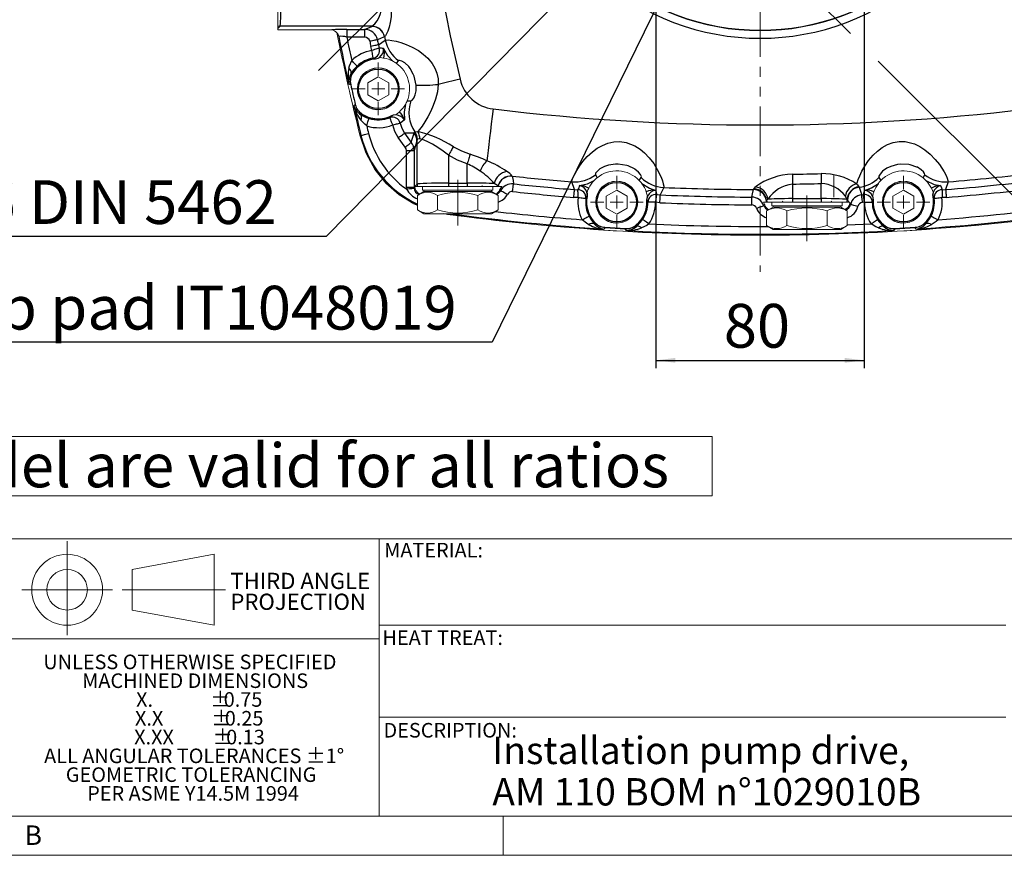
# Model space of a CAD drawing. Units: millimetres. Extents: x 0 to 1791, y 0 to 1260.
# Drawn here: x 1146 to 1524, y 0 to 321 of the extents above; entities that cross this region are included whole.
import ezdxf

# ---------------------------------------------------------------- set-up
doc = ezdxf.new("R2010")
doc.units = ezdxf.units.MM
doc.header["$LTSCALE"] = 3
for name, pattern in [('SLD-Centro', [19.05, 15.24, -1.27, 1.27, -1.27]), ('SLD-Combinazione-di-due-tratteggi', [12.7, 6.35, -1.27, 1.27, -1.27, 1.27, -1.27]), ('SLD-Solido', [0])]:
    doc.linetypes.add(name, pattern=pattern)
doc.layers.add('BORDI-TANGENTI', color=3, linetype='SLD-Solido')
doc.layers.add('QUOTE', color=5, linetype='SLD-Solido')
doc.styles.add('SLDTEXTSTYLE0', font='TXT', dxfattribs={"width": 0.75})
doc.styles.add('SLDTEXTSTYLE10', font='TXT', dxfattribs={"width": 0.519217})
doc.styles.add('SLDTEXTSTYLE11', font='TXT', dxfattribs={"width": 0.529363})
doc.styles.add('SLDTEXTSTYLE12', font='TXT', dxfattribs={"width": 0.543036})
doc.styles.add('SLDTEXTSTYLE13', font='TXT', dxfattribs={"width": 0.576677})
doc.styles.add('SLDTEXTSTYLE2', font='TXT', dxfattribs={"width": 0.605})
doc.styles.add('SLDTEXTSTYLE8', font='TXT', dxfattribs={"width": 0.527298})
doc.styles.add('SLDTEXTSTYLE9', font='TXT', dxfattribs={"width": 0.473387})
doc.dimstyles.new('SLDDIMSTYLE0', dxfattribs={"dimtxt": 16.8, "dimasz": 7.5, "dimexe": 0, "dimexo": 0.0625, "dimgap": 4.2, "dimtad": 1, "dimtoh": 1, "dimrnd": 1e-09, "dimzin": 12, "dimdsep": 46, "dimtxsty": 'SLDTEXTSTYLE0', "dimsah": 1, "dimcen": 0.09, "dimadec": 0, "dimazin": 0, "dimtfac": 1, "dimtofl": 0, "dimtmove": 0, "dimatfit": 3, "dimfxl": 0, "dimfrac": 2, "dimtolj": 1, "dimtzin": 12, "dimarcsym": 0})
doc.dimstyles.new('SLDDIMSTYLE4', dxfattribs={"dimtxt": 16.8, "dimasz": 7.5, "dimexe": 0, "dimexo": 0.0625, "dimgap": 4.2, "dimtad": 0, "dimtih": 1, "dimtoh": 1, "dimrnd": 1e-09, "dimzin": 12, "dimdsep": 46, "dimtxsty": 'SLDTEXTSTYLE0', "dimsah": 1, "dimcen": 0, "dimadec": 0, "dimazin": 0, "dimtfac": 1, "dimtofl": 0, "dimtmove": 0, "dimatfit": 3, "dimfxl": 0, "dimfrac": 2, "dimtolj": 1, "dimtzin": 12, "dimarcsym": 0})

# ---------------------------------------------------------------- blocks, each defined once
blk = doc.blocks.new('SW_NOTE_0')
at = {"color": 0, "linetype": 'SLD-Solido', "lineweight": 0}
for p, q in [((-0.01, 24.39), (493.82, 24.39)), ((493.82, 24.39), (493.82, 1.59)), ((493.82, 1.59), (-0.01, 1.59))]:
    blk.add_line(p, q, dxfattribs=at)
at = {"color": 0, "linetype": 'SLD-Solido', "lineweight": 0, "insert": (0, 21.66), "char_height": 16.8, "attachment_point": 1, "style": 'SLDTEXTSTYLE0'}
blk.add_mtext(' Drawing and 3D model are valid for all ratios ', dxfattribs=at)
blk = doc.blocks.new('SW_NOTE_1')
at = {"color": 0, "linetype": 'SLD-Solido', "lineweight": 0, "char_height": 10.5, "attachment_point": 1, "style": 'SLDTEXTSTYLE2'}
for s, insert in [('Installation pump drive, ', (0, 13.54)), ('AM 110 BOM n°1029010B', (0, -2.36))]:
    blk.add_mtext(s, dxfattribs=dict(at, insert=insert))
blk = doc.blocks.new('*D58')
at = {"layer": 'QUOTE'}
for p, q in [((1417.37, 394.09), (1263.25, 237.49)), ((1263.25, 237.49), (1039.01, 237.49))]:
    blk.add_line(p, q, dxfattribs=at)
blk.add_solid([(1417.37, 394.09), (1411.45, 389.4), (1412.78, 388.09)], dxfattribs=at)
at = {"layer": 'QUOTE', "insert": (1043.77, 259.15), "char_height": 16.8, "attachment_point": 1, "style": 'SLDTEXTSTYLE0'}
blk.add_mtext('A8x32x36 DIN 5462', dxfattribs=at)
blk = doc.blocks.new('*D59')
at = {"layer": 'QUOTE'}
for p, q in [((1392.42, 330.39), (1327.06, 196.95)), ((1327.06, 196.95), (1083.99, 196.95))]:
    blk.add_line(p, q, dxfattribs=at)
blk.add_solid([(1392.42, 330.39), (1388.29, 324.07), (1389.96, 323.25)], dxfattribs=at)
at = {"layer": 'QUOTE', "insert": (1088.75, 218.61), "char_height": 16.8, "attachment_point": 1, "style": 'SLDTEXTSTYLE0'}
blk.add_mtext('pump pad IT1048019', dxfattribs=at)
blk = doc.blocks.new('*D61')
at = {"layer": 'QUOTE'}
for p, q in [((1389.81, 355.23), (1389.81, 187)), ((1469.81, 355.23), (1469.81, 187)), ((1389.81, 190), (1469.81, 190))]:
    blk.add_line(p, q, dxfattribs=at)
for points in [[(1389.81, 190), (1397.31, 189.07), (1397.31, 190.93)], [(1469.81, 190), (1462.31, 190.93), (1462.31, 189.07)]]:
    blk.add_solid(points, dxfattribs=at)
at = {"layer": 'QUOTE', "insert": (1415.9, 211.66), "char_height": 16.8, "attachment_point": 1, "style": 'SLDTEXTSTYLE0'}
blk.add_mtext('80', dxfattribs=at)
blk = doc.blocks.new('*D63')
at = {"layer": 'QUOTE'}
for p, q in [((1460.22, 432.89), (1515.08, 378.03)), ((1403.65, 376.32), (1464.51, 315.46)), ((1525.68, 367.42), (1527.08, 366.03)), ((1537.68, 355.42), (1631.16, 261.94)), ((1475.11, 304.85), (1574.59, 205.37)), ((1572.47, 207.5), (1629.04, 264.06))]:
    blk.add_line(p, q, dxfattribs=at)
for points in [[(1629.04, 264.06), (1623.08, 259.42), (1624.4, 258.1)], [(1572.47, 207.5), (1578.43, 212.14), (1577.12, 213.46)]]:
    blk.add_solid(points, dxfattribs=at)
at = {"layer": 'QUOTE', "char_height": 16.8, "attachment_point": 1, "rotation": 45, "style": 'SLDTEXTSTYLE0'}
for s, insert in [('80', (1583.43, 249.08)), ('%%c', (1565.52, 231.17))]:
    blk.add_mtext(s, dxfattribs=dict(at, insert=insert))
blk = doc.blocks.new('SW_CENTERMARKSYMBOL_23')
at = {"color": 0, "linetype": 'SLD-Combinazione-di-due-tratteggi', "lineweight": 0}
blk.add_line((69.29, -33.7), (69.29, -211.39), dxfattribs=at)
blk = doc.blocks.new('SW_CENTERMARKSYMBOL_25')
at = {"color": 0, "linetype": 'SLD-Combinazione-di-due-tratteggi', "lineweight": 0}
for p, q in [((0, 5), (0, 10.1)), ((-5, 0), (-10.1, 0)), ((0, 0), (-2.5, 0)), ((0, 0), (0, 2.5)), ((0, 0), (0, -2.5)), ((0, 0), (2.5, 0)), ((5, 0), (10.1, 0)), ((0, -5), (0, -10.1))]:
    blk.add_line(p, q, dxfattribs=at)
blk = doc.blocks.new('SW_CENTERMARKSYMBOL_39')
at = {"color": 0, "linetype": 'SLD-Combinazione-di-due-tratteggi', "lineweight": 0}
for p, q in [((0, 5), (0, 10.1)), ((-5, 0), (-10.1, 0)), ((0, 0), (-2.5, 0)), ((0, 0), (0, 2.5)), ((0, 0), (0, -2.5)), ((0, 0), (2.5, 0)), ((5, 0), (10.1, 0)), ((0, -5), (0, -10.1))]:
    blk.add_line(p, q, dxfattribs=at)
blk = doc.blocks.new('SW_CENTERMARKSYMBOL_40')
at = {"color": 0, "linetype": 'SLD-Combinazione-di-due-tratteggi', "lineweight": 0}
for p, q in [((0, 5), (0, 10.1)), ((-5, 0), (-10.1, 0)), ((0, 0), (-2.5, 0)), ((0, 0), (0, 2.5)), ((0, 0), (0, -2.5)), ((0, 0), (2.5, 0)), ((5, 0), (10.1, 0)), ((0, -5), (0, -10.1))]:
    blk.add_line(p, q, dxfattribs=at)

msp = doc.modelspace()

# ---------------------------------------------------------------- linework, layer by layer
at = {"color": 1, "linetype": 'SLD-Centro', "lineweight": 0}
for p, q in [((1260.322, 301.221), (1288.907, 329.806)), ((1313.811, 241.721), (1313.811, 259.334)), ((1447.811, 235.721), (1447.811, 253.334))]:
    msp.add_line(p, q, dxfattribs=at)
at = {"color": 7, "linetype": 'SLD-Solido', "lineweight": 15}
for p, q in [((1244.811, 328.216), (1244.811, 318.35)), ((1244.811, 318.35), (1244.811, 317.396)), ((1244.811, 317.396), (1244.811, 316.892)), ((1244.811, 316.892), (1262.372, 316.892)), ((1283.781, 306.218), (1283.717, 306.221)), ((1279.311, 296.536), (1283.311, 298.845)), ((1287.311, 296.536), (1283.311, 298.845)), ((1279.311, 296.536), (1279.311, 291.917)), ((1287.311, 296.536), (1287.311, 291.917)), ((1279.311, 291.917), (1283.311, 289.608)), ((1287.311, 291.917), (1283.311, 289.608)), ((1285.808, 286.573), (1285.789, 286.62)), ((1286.944, 287.099), (1286.963, 287.052)), ((1290.018, 284.276), (1290.123, 284.348)), ((1458.161, 252.577), (1458.161, 261.277)), ((1323.295, 256.777), (1323.127, 257.069)), ((1297.375, 256.777), (1298.34, 256.777)), ((1300.838, 254.777), (1298.338, 253.334)), ((1298.338, 247.721), (1298.338, 253.334)), ((1298.34, 256.777), (1310.199, 256.777)), ((1300.311, 256.777), (1300.311, 255.277)), ((1300.311, 255.277), (1327.311, 255.277)), ((1300.838, 255.277), (1300.838, 254.777)), ((1300.838, 254.777), (1326.784, 254.777)), ((1306.075, 247.721), (1306.075, 253.334)), ((1310.199, 256.777), (1317.424, 256.777)), ((1317.424, 256.777), (1329.282, 256.777)), ((1321.548, 247.721), (1321.548, 253.334)), ((1326.784, 254.777), (1326.784, 255.277)), ((1329.284, 253.334), (1326.784, 254.777)), ((1327.311, 255.277), (1327.311, 256.777)), ((1329.282, 256.777), (1329.394, 256.777)), ((1329.284, 247.721), (1329.284, 253.334)), ((1330.658, 256.777), (1329.394, 256.777)), ((1330.006, 255.55), (1330.658, 256.777)), ((1363.439, 254.558), (1363.418, 254.495)), ((1370.811, 253.036), (1374.811, 255.345)), ((1378.811, 253.036), (1374.811, 255.345)), ((1480.811, 253.036), (1484.811, 255.345)), ((1488.811, 253.036), (1484.811, 255.345)), ((1496.204, 254.495), (1496.183, 254.558)), ((1370.811, 253.036), (1370.811, 248.417)), ((1378.811, 253.036), (1378.811, 248.417)), ((1386.582, 253.059), (1386.569, 253.124)), ((1431.179, 250.777), (1431.498, 249.897)), ((1431.982, 250.777), (1431.179, 250.777)), ((1431.982, 250.777), (1432.471, 250.777)), ((1432.471, 250.777), (1442.301, 250.777)), ((1434.311, 250.777), (1434.311, 249.277)), ((1438.496, 251.069), (1438.327, 250.777)), ((1442.301, 250.777), (1453.322, 250.777)), ((1453.322, 250.777), (1463.151, 250.777)), ((1457.295, 250.777), (1457.127, 251.069)), ((1461.311, 249.277), (1461.311, 250.777)), ((1463.151, 250.777), (1463.888, 250.777)), ((1464.317, 250.777), (1463.888, 250.777)), ((1464.201, 250.242), (1464.317, 250.777)), ((1473.053, 253.124), (1473.04, 253.059)), ((1480.811, 253.036), (1480.811, 248.417)), ((1488.811, 253.036), (1488.811, 248.417)), ((1298.338, 247.721), (1300.838, 246.277)), ((1326.784, 246.277), (1300.838, 246.277)), ((1309.805, 246.039), (1308.148, 246.407)), ((1308.17, 246.412), (1309.151, 246.188)), ((1309.604, 246.085), (1309.805, 246.039)), ((1326.784, 246.277), (1329.284, 247.721)), ((1370.811, 248.417), (1374.811, 246.108)), ((1378.811, 248.417), (1374.811, 246.108)), ((1434.838, 248.777), (1432.338, 247.334)), ((1432.338, 241.721), (1432.338, 247.334)), ((1434.311, 249.277), (1461.311, 249.277)), ((1434.838, 249.277), (1434.838, 248.777)), ((1434.838, 248.777), (1460.784, 248.777)), ((1440.075, 241.721), (1440.075, 247.334)), ((1455.548, 241.721), (1455.548, 247.334)), ((1460.784, 248.777), (1460.784, 249.277)), ((1463.284, 247.334), (1460.784, 248.777)), ((1463.284, 241.721), (1463.284, 247.334)), ((1480.811, 248.417), (1484.811, 246.108)), ((1488.811, 248.417), (1484.811, 246.108)), ((1377.308, 243.073), (1377.289, 243.12)), ((1378.444, 243.599), (1378.463, 243.552)), ((1487.308, 243.073), (1487.289, 243.12)), ((1488.444, 243.599), (1488.463, 243.552)), ((1432.338, 241.721), (1434.838, 240.277)), ((1460.784, 240.277), (1434.838, 240.277)), ((1460.784, 240.277), (1463.284, 241.721))]:
    msp.add_line(p, q, dxfattribs=at)
at = {"color": 7, "linetype": 'SLD-Solido', "lineweight": 0}
for p, q in [((919.314, 121.422), (1594.435, 121.422)), ((1283.647, 15), (1283.647, 121.422)), ((1163.898, 84.48), (1163.898, 120.629)), ((1188.818, 109.71), (1220.32, 115.539)), ((1220.32, 88.335), (1220.32, 115.539)), ((1188.818, 94.165), (1188.818, 109.71)), ((1146.502, 101.937), (1181.295, 101.937)), ((1185.057, 101.937), (1224.669, 101.937)), ((1188.818, 94.165), (1220.32, 88.335)), ((1283.647, 88.365), (1524.157, 88.365)), ((919.314, 83.104), (1283.647, 83.104)), ((1283.647, 53.091), (1524.157, 53.091)), ((24, 15), (1767, 15)), ((1331.25, 15), (1331.25, 0)), ((1782, 0), (0, 0))]:
    msp.add_line(p, q, dxfattribs=at)
at = {"color": 7, "linetype": 'SLD-Solido', "lineweight": 15, "flags": 128}
for points in [[(1262.372, 316.892), (1264.095, 316.877), (1265.526, 316.836)], [(1282.208, 305.664), (1283.237, 305.943), (1283.717, 306.221)], [(1285.369, 306.05), (1284.691, 306.148), (1283.781, 306.218)], [(1290.018, 284.276), (1289.064, 284.178), (1288.439, 283.943)], [(1290.123, 284.348), (1290.74, 284.803), (1291.337, 285.307)], [(1298.338, 249.488), (1297, 250.033), (1291.282, 253.585), (1286.238, 258.041), (1282.023, 263.283), (1278.741, 269.154), (1276.365, 275.996)], [(1276.365, 275.996), (1278.536, 269.625), (1281.738, 263.704), (1285.895, 258.411), (1290.878, 253.885), (1296.55, 250.27), (1298.338, 249.514)], [(1363.526, 252.891), (1363.548, 253.957), (1363.418, 254.495)], [(1364.048, 256.033), (1363.762, 255.41), (1363.439, 254.558)], [(1386.569, 253.124), (1386.418, 253.772), (1386.147, 254.663)], [(1473.475, 254.663), (1473.269, 254.009), (1473.053, 253.124)], [(1496.183, 254.558), (1495.954, 255.182), (1495.575, 256.033)], [(1496.204, 254.495), (1496.039, 253.511), (1496.096, 252.891)], [(1386.582, 253.059), (1386.297, 252.103), (1386.277, 251.481)], [(1473.345, 251.481), (1473.236, 252.541), (1473.04, 253.059)]]:
    msp.add_lwpolyline(points, dxfattribs=at)
at = {"color": 7, "linetype": 'SLD-Solido', "lineweight": 15}
for centre in [(1283.311, 294.226), (1374.811, 250.726), (1484.811, 250.726)]:
    msp.add_circle(centre, 8, dxfattribs=at)
at = {"color": 7, "linetype": 'SLD-Solido', "lineweight": 0}
for radius in [13.602, 7.772]:
    msp.add_circle((1163.898, 101.937), radius, dxfattribs=at)
at = {"color": 7, "linetype": 'SLD-Solido', "lineweight": 15}
for centre, radius, start, end in [((1429.811, 406.726), 90, 142.63515, 37.36485), ((1264.74, 313.372), 3.553, 42.35987, 77.21245), ((1265.763, 314.036), 2.344, 4.05469, 47.24902), ((2149.811, 493.002), 900, 191.352486, 193.952546), ((2149.811, 493.002), 900, 191.352971, 193.952546), ((1283.311, 294.226), 11.491, 95.5115, 148.19149), ((1283.311, 294.226), 8.05, 296.97558, 288.06976), ((1283.31, 294.225), 12.003, 62.38464, 80.12264), ((1283.312, 294.228), 11.999, 55.50467, 62.38165), ((1283.311, 294.227), 12, 337.15896, 55.50669), ((1278.567, 297.169), 5.908, 148.19059, 192.66908), ((2149.811, 493.002), 898.89, 192.668051, 193.172219), ((1280.323, 289.51), 5.907, 193.17004, 237.65097), ((1283.311, 294.227), 12, 311.97898, 330.11723), ((1283.306, 294.23), 12.005, 330.11908, 337.15803), ((1283.311, 294.226), 11.491, 237.64878, 296.50141), ((1374.811, 250.727), 12, 43.76502, 129.14024), ((1484.811, 250.727), 12, 50.85952, 136.23521), ((1374.813, 250.726), 12.002, 136.01445, 153.75954), ((1374.809, 250.73), 11.996, 129.13914, 136.01395), ((1374.811, 250.726), 8.05, 296.97558, 288.06976), ((1374.817, 250.732), 11.992, 36.89261, 43.76752), ((1374.811, 250.727), 12, 19.14478, 36.89407), ((1484.811, 250.727), 12, 143.10585, 160.8553), ((1484.81, 250.728), 11.999, 136.23426, 143.1056), ((1484.811, 250.726), 8.05, 296.97558, 288.06976), ((1484.809, 250.725), 12.004, 43.98812, 50.85878), ((1484.811, 250.727), 12, 26.23954, 43.98647), ((1300.317, 256.608), 2.947, 176.7109, 248.79334), ((1302.206, 247.49), 7.008, 56.49895, 123.50105), ((1313.811, 228.357), 26.148, 72.78978, 107.21022), ((1325.416, 247.49), 7.008, 56.49897, 123.50103), ((1327.382, 256.521), 2.798, 289.71813, 339.68851), ((1374.811, 250.726), 11.491, 169.14172, 222.14716), ((1374.811, 250.726), 11.491, 310.75867, 3.76411), ((1434.243, 250.488), 2.808, 192.15331, 249.31246), ((1461.153, 250.708), 3.083, 292.98304, 351.30772), ((1484.811, 250.726), 11.491, 176.23589, 229.24133), ((1484.811, 250.726), 11.491, 317.85284, 10.85828), ((1302.206, 253.565), 7.008, 236.49863, 303.50137), ((1313.811, 272.692), 26.142, 252.7863, 287.2137), ((1429.811, 1138.002), 900, 262.337369, 277.662631), ((1429.811, 1138.002), 900, 262.337369, 270), ((1325.416, 253.565), 7.008, 236.4986, 303.5014), ((1429.811, 1138.002), 900, 270, 277.662631), ((1436.206, 241.49), 7.008, 56.49955, 123.50045), ((1447.811, 222.356), 26.148, 72.79041, 107.20959), ((1459.416, 241.49), 7.008, 56.49955, 123.50045), ((1370.672, 246.98), 5.907, 222.14483, 266.20493), ((1378.456, 246.498), 5.908, 266.70291, 310.75881), ((1481.166, 246.498), 5.908, 229.24129, 273.29698), ((1488.95, 246.98), 5.908, 273.79654, 317.85371), ((1429.811, 1138.002), 898.89, 266.202717, 266.703115), ((1436.206, 247.565), 7.008, 236.49955, 303.50045), ((1447.811, 266.693), 26.143, 252.78693, 287.21307), ((1459.416, 247.565), 7.008, 236.49955, 303.50045), ((1429.811, 1138.002), 898.89, 273.296885, 273.797283)]:
    msp.add_arc(centre, radius, start, end, dxfattribs=at)
at = {"layer": 'BORDI-TANGENTI'}
for p, q in [((1245.645, 318.23), (1244.811, 317.396)), ((1280.882, 318.23), (1245.645, 318.23)), ((1278.076, 317.041), (1280.834, 318.21)), ((1280.834, 318.21), (1280.882, 318.23)), ((1271.222, 317.041), (1278.076, 317.041)), ((1271.222, 317.041), (1271.222, 314.045)), ((1278.076, 314.045), (1271.222, 314.045)), ((1278.076, 317.041), (1278.076, 314.045)), ((1285.728, 314.239), (1285.688, 314.222)), ((1280.856, 308.946), (1280.444, 310.511)), ((1283.355, 311.122), (1285.966, 312.885)), ((1283.355, 311.122), (1283.688, 309.85)), ((1291.071, 305.043), (1290.107, 304.118)), ((1274.49, 288.145), (1274.571, 288.164)), ((1294.37, 289.569), (1295.821, 289.559)), ((1297.077, 277.213), (1293.409, 277.142)), ((1293.409, 277.142), (1295.931, 273.646)), ((1297.077, 277.213), (1297.24, 277.525)), ((1297.24, 277.525), (1297.386, 277.684)), ((1297.386, 277.684), (1298.453, 277.85)), ((1293.627, 271.783), (1290.915, 275.54)), ((1298.11, 274.261), (1297.073, 270.502)), ((1298.215, 274.655), (1298.11, 274.261)), ((1298.301, 274.849), (1298.215, 274.655)), ((1298.215, 257.626), (1298.215, 274.655)), ((1299.244, 274.972), (1298.301, 274.849)), ((1294.078, 270.502), (1297.073, 270.502)), ((1294.078, 256.485), (1294.078, 270.502)), ((1297.073, 270.502), (1297.073, 256.485)), ((1310.199, 268.706), (1310.199, 258.073)), ((1317.424, 258.073), (1317.424, 265.469)), ((1334.682, 260.721), (1334.702, 260.661)), ((1366.621, 261.22), (1367.236, 260.035)), ((1492.386, 260.035), (1493.002, 261.22)), ((1297.073, 256.485), (1298.215, 257.626)), ((1310.199, 258.073), (1310.199, 256.777)), ((1310.199, 258.073), (1317.424, 258.073)), ((1317.424, 258.073), (1317.424, 256.777)), ((1329.32, 256.916), (1329.303, 256.947)), ((1358.59, 255.531), (1357.636, 258.535)), ((1383.477, 259.028), (1384.235, 260.129)), ((1442.301, 257.655), (1442.301, 252.073)), ((1453.322, 252.073), (1453.322, 257.881)), ((1475.387, 260.129), (1476.145, 259.028)), ((1501.986, 258.535), (1501.032, 255.531)), ((1294.078, 256.485), (1297.073, 256.485)), ((1329.394, 256.777), (1329.32, 256.916)), ((1330.212, 255.096), (1330.006, 255.55)), ((1358.59, 255.531), (1359.927, 255.491)), ((1390.169, 253.616), (1391.501, 253.491)), ((1392.819, 256.354), (1391.501, 253.491)), ((1427.33, 255.582), (1427.386, 255.766)), ((1427.386, 255.766), (1428.076, 256.58)), ((1467.728, 256.614), (1467.73, 256.606)), ((1467.73, 256.606), (1467.783, 256.439)), ((1468.824, 253.54), (1469.453, 253.616)), ((1499.695, 255.491), (1501.032, 255.531)), ((1359.996, 252.519), (1358.351, 252.566)), ((1363.526, 252.891), (1363.444, 252.907)), ((1391.373, 250.52), (1389.734, 250.676)), ((1431.498, 249.897), (1431.26, 249.435)), ((1432.266, 251.266), (1431.982, 250.777)), ((1432.334, 251.395), (1432.266, 251.266)), ((1432.811, 251.822), (1432.334, 251.395)), ((1442.301, 252.073), (1442.301, 250.777)), ((1442.301, 252.073), (1453.322, 252.073)), ((1453.322, 252.073), (1453.322, 250.777)), ((1463.308, 251.723), (1463.306, 251.727)), ((1463.376, 251.605), (1463.308, 251.723)), ((1463.888, 250.777), (1463.376, 251.605)), ((1464.465, 249.772), (1464.201, 250.242)), ((1469.888, 250.676), (1469.115, 250.581)), ((1496.178, 252.907), (1496.096, 252.891)), ((1501.271, 252.566), (1499.626, 252.519)), ((1366.23, 242.959), (1366.292, 243.016)), ((1463.284, 241.998), (1472.436, 242.387)), ((1493.331, 243.016), (1493.393, 242.959))]:
    msp.add_line(p, q, dxfattribs=at)
at = {"layer": 'BORDI-TANGENTI', "flags": 128}
for points in [[(1287.968, 328.952), (1288.353, 325.769), (1288.223, 321.833), (1287.882, 319.719), (1287.419, 317.849), (1286.947, 316.418), (1286.476, 315.299), (1286.065, 314.573), (1285.728, 314.239)], [(1285.688, 314.222), (1284.463, 313.704), (1282.949, 313.064)], [(1282.949, 313.064), (1282.834, 313.04), (1282.628, 312.997), (1282.338, 312.937), (1281.974, 312.861), (1281.547, 312.773), (1281.072, 312.674), (1280.563, 312.568), (1280.037, 312.459)], [(1283.355, 311.122), (1283.239, 311.097), (1283.033, 311.054), (1282.744, 310.993), (1282.38, 310.917), (1281.953, 310.827), (1281.478, 310.728), (1280.969, 310.621), (1280.444, 310.511)], [(1283.688, 309.85), (1283.574, 309.813), (1283.372, 309.749), (1283.09, 309.659), (1282.736, 309.546), (1282.321, 309.414), (1281.86, 309.267), (1281.366, 309.109), (1280.856, 308.946)], [(1285.966, 312.885), (1287.153, 312.968), (1288.472, 312.814), (1290.184, 312.469), (1291.986, 311.974), (1294, 311.27), (1296.338, 310.238), (1298.743, 308.878), (1300.573, 307.567), (1302.292, 306.014), (1304.026, 303.904), (1305.056, 302.126), (1305.804, 300.203), (1306.237, 298.089), (1306.311, 295.935)], [(1281.349, 305.991), (1281.335, 306.074), (1281.304, 306.259), (1281.257, 306.541), (1281.196, 306.91), (1281.122, 307.351), (1281.039, 307.85), (1280.949, 308.388), (1280.856, 308.946)], [(1282.199, 305.747), (1283.198, 306.011), (1283.715, 306.31)], [(1283.715, 306.31), (1283.719, 306.304), (1283.725, 306.296), (1283.732, 306.287), (1283.74, 306.276), (1283.748, 306.264), (1283.758, 306.25), (1283.769, 306.235), (1283.781, 306.218)], [(1285.36, 309.697), (1286.877, 307.008), (1288.874, 304.86)], [(1272.012, 302.117), (1272.281, 303.102), (1273.092, 305.102)], [(1275.143, 302.918), (1275.086, 302.979), (1274.957, 303.116), (1274.762, 303.325), (1274.506, 303.597), (1274.199, 303.923), (1273.853, 304.291), (1273.479, 304.689), (1273.092, 305.102)], [(1282.199, 305.747), (1281.96, 305.82), (1281.349, 305.991)], [(1282.199, 305.747), (1282.2, 305.744), (1282.2, 305.738), (1282.201, 305.73), (1282.202, 305.721), (1282.203, 305.709), (1282.204, 305.696), (1282.206, 305.681), (1282.208, 305.664)], [(1297.829, 295.673), (1297.07, 299.086), (1296.738, 299.907), (1295.512, 302.061), (1294.992, 302.733), (1293.532, 304.154), (1292.382, 304.874), (1291.461, 305.146), (1291.071, 305.043)], [(1272.955, 300.252), (1273.198, 300.287), (1273.475, 300.327)], [(1273.475, 300.327), (1273.478, 300.325), (1273.483, 300.322), (1273.49, 300.318), (1273.498, 300.313), (1273.507, 300.307), (1273.519, 300.3), (1273.532, 300.292), (1273.546, 300.283)], [(1295.821, 289.559), (1296.35, 289.831), (1296.957, 290.636), (1297.478, 291.876), (1297.802, 293.444), (1297.856, 295.295), (1297.829, 295.673)], [(1306.311, 295.935), (1306.015, 293.032), (1305.289, 290.272), (1304.41, 287.876), (1303.433, 285.67), (1302.318, 283.478), (1301.221, 281.578), (1300.106, 279.878), (1299.121, 278.584), (1298.453, 277.85)], [(1314.663, 297.887), (1313.598, 297.638), (1312.535, 297.389), (1311.476, 297.142), (1310.422, 296.896), (1309.377, 296.652), (1308.343, 296.41), (1307.32, 296.171), (1306.311, 295.935)], [(1293.716, 288.249), (1293.179, 285.357), (1293.34, 282.279)], [(1277.118, 284.448), (1276.85, 284.364), (1276.617, 284.289)], [(1276.617, 284.289), (1278.676, 283.23), (1279.748, 282.843)], [(1277.118, 284.448), (1277.12, 284.452), (1277.123, 284.456), (1277.127, 284.463), (1277.132, 284.471), (1277.138, 284.481), (1277.145, 284.492), (1277.153, 284.505), (1277.162, 284.519)], [(1287.737, 283.15), (1288.368, 283.757), (1288.476, 283.868)], [(1290.111, 284.199), (1289.075, 284.098), (1288.476, 283.868)], [(1290.111, 284.199), (1290.112, 284.209), (1290.113, 284.222), (1290.114, 284.237), (1290.116, 284.254), (1290.117, 284.274), (1290.119, 284.297), (1290.121, 284.321), (1290.123, 284.348)], [(1327.369, 286.505), (1327.023, 283.629), (1326.681, 280.792), (1326.349, 278.031), (1326.031, 275.385), (1325.731, 272.889), (1325.452, 270.576), (1325.2, 268.478), (1324.977, 266.622)], [(1278.854, 279.984), (1278.089, 280.61), (1276.581, 282.2)], [(1278.854, 279.984), (1279.023, 280.524), (1279.186, 281.045), (1279.337, 281.528), (1279.47, 281.955), (1279.582, 282.312), (1279.667, 282.584), (1279.724, 282.764), (1279.748, 282.843)], [(1288.848, 280.368), (1288.638, 280.894), (1288.436, 281.401), (1288.248, 281.87), (1288.082, 282.286), (1287.944, 282.633), (1287.838, 282.898), (1287.768, 283.073), (1287.737, 283.15)], [(1288.848, 280.368), (1289.359, 280.492), (1289.853, 280.611), (1290.316, 280.723), (1290.734, 280.825), (1291.094, 280.912), (1291.385, 280.982), (1291.597, 281.033), (1291.725, 281.064)], [(1290.915, 275.54), (1289.694, 277.834), (1288.848, 280.368)], [(1293.34, 282.279), (1292.568, 281.664), (1291.725, 281.064)], [(1291.725, 281.064), (1292.39, 279.06), (1293.409, 277.142)], [(1276.365, 275.996), (1276.464, 276.111), (1276.665, 276.345)], [(1276.665, 276.345), (1276.746, 276.365), (1276.928, 276.41), (1277.206, 276.479), (1277.568, 276.569), (1278.003, 276.677), (1278.493, 276.799), (1279.023, 276.93), (1279.572, 277.066)], [(1290.915, 275.54), (1291.359, 275.825), (1291.79, 276.102), (1292.194, 276.361), (1292.557, 276.595), (1292.869, 276.795), (1293.12, 276.956), (1293.302, 277.073), (1293.409, 277.142)], [(1295.931, 273.646), (1296.358, 274.963), (1297.077, 277.213)], [(1293.627, 271.783), (1294.037, 272.115), (1294.435, 272.436), (1294.807, 272.737), (1295.142, 273.008), (1295.431, 273.241), (1295.663, 273.429), (1295.831, 273.565), (1295.931, 273.646)], [(1310.199, 268.706), (1308.178, 270.296), (1306.124, 271.75), (1304.163, 272.963), (1302.31, 273.935), (1300.922, 274.519), (1299.762, 274.877), (1299.244, 274.972)], [(1357.636, 258.535), (1357.634, 258.672), (1357.767, 259.322), (1358.122, 260.277), (1358.669, 261.44), (1359.434, 262.821), (1360.498, 264.48), (1361.834, 266.272), (1363.525, 268.19), (1365.538, 270.053), (1367.336, 271.384), (1369.326, 272.527), (1371.449, 273.382), (1373.7, 273.9), (1376.055, 274.008), (1378.391, 273.683), (1381.773, 272.382), (1383.752, 271.121), (1385.514, 269.645), (1387.293, 267.759), (1388.988, 265.511), (1390.333, 263.315), (1391.799, 260.275), (1392.317, 258.895), (1392.653, 257.77), (1392.823, 256.898), (1392.819, 256.354)], [(1466.946, 257.675), (1467.07, 258.143), (1467.47, 259.364), (1468.058, 260.829), (1468.909, 262.607), (1470.013, 264.55), (1471.455, 266.662), (1473.222, 268.76), (1474.842, 270.303), (1476.676, 271.683), (1478.677, 272.793), (1480.847, 273.585), (1483.17, 273.984), (1485.528, 273.949), (1489.045, 273.076), (1491.164, 272.069), (1493.096, 270.822), (1495.094, 269.17), (1497.054, 267.149), (1498.66, 265.136), (1500.49, 262.3), (1501.174, 260.994), (1501.646, 259.919), (1501.922, 259.075), (1501.986, 258.535)], [(1294.078, 270.502), (1293.965, 271.173), (1293.627, 271.783)], [(1312.109, 271.991), (1311.921, 271.669), (1311.714, 271.313), (1311.49, 270.927), (1311.25, 270.515), (1310.998, 270.081), (1310.737, 269.632), (1310.469, 269.172), (1310.199, 268.706)], [(1317.424, 265.469), (1313.746, 266.888), (1310.199, 268.706)], [(1312.109, 271.991), (1315.262, 270.373), (1318.604, 269.08)], [(1318.604, 269.08), (1318.489, 268.727), (1318.361, 268.335), (1318.222, 267.91), (1318.074, 267.457), (1317.918, 266.98), (1317.756, 266.486), (1317.591, 265.98), (1317.424, 265.469)], [(1384.235, 260.129), (1384.257, 260.602), (1383.892, 261.344), (1383.17, 262.213), (1381.783, 263.339), (1381.587, 263.466), (1379.161, 264.62), (1378.648, 264.784), (1375.37, 265.317), (1374.369, 265.316), (1371.699, 264.932), (1370.165, 264.427), (1368.346, 263.458), (1367.241, 262.529), (1366.707, 261.801), (1366.599, 261.276), (1366.621, 261.22)], [(1493.002, 261.22), (1492.965, 261.693), (1492.511, 262.384), (1491.687, 263.157), (1490.172, 264.103), (1489.962, 264.205), (1487.411, 265.051), (1486.882, 265.15), (1483.564, 265.275), (1482.571, 265.15), (1479.968, 264.439), (1478.508, 263.748), (1476.823, 262.562), (1475.842, 261.504), (1475.401, 260.716), (1475.359, 260.181), (1475.387, 260.129)], [(1442.247, 261.455), (1442.252, 261.082), (1442.258, 260.671), (1442.264, 260.224), (1442.271, 259.747), (1442.278, 259.245), (1442.286, 258.726), (1442.293, 258.194), (1442.301, 257.655)], [(1453.22, 261.679), (1453.23, 261.307), (1453.241, 260.895), (1453.253, 260.448), (1453.266, 259.972), (1453.279, 259.47), (1453.293, 258.951), (1453.307, 258.419), (1453.322, 257.881)], [(1329.303, 256.947), (1329.055, 257.168), (1327.834, 257.836)], [(1334.702, 260.661), (1335.017, 259.029), (1335.164, 257.735)], [(1334.846, 254.778), (1334.903, 255.312), (1334.959, 255.829), (1335.011, 256.312), (1335.058, 256.745), (1335.097, 257.115), (1335.129, 257.409), (1335.151, 257.618), (1335.164, 257.735)], [(1360.546, 257.053), (1363.553, 257.75), (1366.177, 259.061)], [(1384.408, 257.932), (1387.386, 256.048), (1389.749, 255.243)], [(1466.946, 257.675), (1467.177, 257.431), (1467.728, 256.614)], [(1469.874, 255.243), (1472.618, 256.229), (1475.214, 257.932)], [(1493.445, 259.061), (1496.633, 257.56), (1499.077, 257.053)], [(1499.077, 257.053), (1499.44, 256.179), (1499.695, 255.491)], [(1294.119, 255.781), (1294.679, 255.847), (1295.219, 255.911), (1295.72, 255.97), (1296.164, 256.022), (1296.534, 256.066), (1296.819, 256.1), (1297.008, 256.122), (1297.093, 256.132)], [(1332.866, 253.713), (1332.37, 253.971), (1331.892, 254.221), (1331.447, 254.452), (1331.053, 254.658), (1330.721, 254.83), (1330.466, 254.964), (1330.294, 255.053), (1330.212, 255.096)], [(1358.351, 252.566), (1358.394, 253.102), (1358.436, 253.62), (1358.475, 254.104), (1358.51, 254.538), (1358.54, 254.909), (1358.564, 255.204), (1358.581, 255.413), (1358.59, 255.531)], [(1359.996, 252.519), (1359.984, 253.054), (1359.972, 253.572), (1359.96, 254.056), (1359.95, 254.491), (1359.942, 254.863), (1359.935, 255.159), (1359.93, 255.371), (1359.927, 255.491)], [(1363.444, 252.907), (1363.472, 253.939), (1363.331, 254.519)], [(1389.734, 250.676), (1389.813, 251.205), (1389.889, 251.718), (1389.959, 252.197), (1390.023, 252.627), (1390.078, 252.995), (1390.121, 253.288), (1390.152, 253.497), (1390.169, 253.616)], [(1389.749, 255.243), (1390.002, 254.331), (1390.169, 253.616)], [(1391.373, 250.52), (1391.396, 251.056), (1391.418, 251.575), (1391.439, 252.06), (1391.458, 252.496), (1391.474, 252.867), (1391.487, 253.163), (1391.496, 253.373), (1391.501, 253.491)], [(1426.606, 252.668), (1426.87, 253.939), (1427.33, 255.582)], [(1467.783, 256.439), (1468.495, 254.544), (1468.824, 253.54)], [(1469.115, 250.581), (1469.062, 251.114), (1469.012, 251.63), (1468.964, 252.113), (1468.922, 252.546), (1468.886, 252.916), (1468.857, 253.211), (1468.836, 253.421), (1468.824, 253.54)], [(1469.888, 250.676), (1469.81, 251.205), (1469.734, 251.718), (1469.663, 252.197), (1469.599, 252.627), (1469.545, 252.995), (1469.501, 253.288), (1469.47, 253.497), (1469.453, 253.616)], [(1496.291, 254.519), (1496.12, 253.504), (1496.178, 252.907)], [(1499.695, 255.491), (1499.692, 255.371), (1499.687, 255.159), (1499.681, 254.863), (1499.672, 254.491), (1499.662, 254.056), (1499.651, 253.572), (1499.639, 253.054), (1499.626, 252.519)], [(1501.032, 255.531), (1501.042, 255.413), (1501.059, 255.204), (1501.082, 254.909), (1501.112, 254.538), (1501.147, 254.104), (1501.186, 253.62), (1501.228, 253.102), (1501.271, 252.566)], [(1359.996, 252.519), (1360.558, 252.451), (1361.099, 252.386), (1361.602, 252.325), (1362.046, 252.271), (1362.417, 252.226), (1362.701, 252.192), (1362.887, 252.169), (1362.97, 252.159)], [(1363.444, 252.907), (1363.306, 252.697), (1362.97, 252.159)], [(1386.672, 253.073), (1386.376, 252.086), (1386.361, 251.486)], [(1386.739, 250.686), (1386.467, 251.269), (1386.361, 251.486)], [(1386.672, 253.073), (1386.665, 253.076), (1386.656, 253.08), (1386.646, 253.086), (1386.634, 253.092), (1386.62, 253.099), (1386.605, 253.106), (1386.588, 253.115), (1386.569, 253.124)], [(1389.734, 250.676), (1389.168, 250.678), (1388.623, 250.679), (1388.117, 250.681), (1387.669, 250.683), (1387.296, 250.684), (1387.01, 250.685), (1386.822, 250.686), (1386.739, 250.686)], [(1426.595, 249.693), (1426.597, 250.23), (1426.599, 250.75), (1426.601, 251.236), (1426.602, 251.671), (1426.603, 252.043), (1426.604, 252.339), (1426.605, 252.549), (1426.606, 252.668)], [(1428.455, 248.39), (1428.98, 248.586), (1429.487, 248.775), (1429.957, 248.95), (1430.375, 249.105), (1430.725, 249.236), (1430.995, 249.336), (1431.175, 249.404), (1431.26, 249.435)], [(1463.306, 251.727), (1462.765, 252.693), (1462.536, 252.985)], [(1467.374, 249.062), (1466.828, 249.196), (1466.301, 249.324), (1465.813, 249.443), (1465.379, 249.549), (1465.016, 249.637), (1464.737, 249.705), (1464.551, 249.751), (1464.465, 249.772)], [(1469.888, 250.676), (1470.454, 250.678), (1471, 250.679), (1471.505, 250.681), (1471.953, 250.683), (1472.326, 250.684), (1472.612, 250.685), (1472.8, 250.686), (1472.884, 250.686)], [(1473.262, 251.486), (1473.151, 251.261), (1472.884, 250.686)], [(1472.951, 253.073), (1472.958, 253.076), (1472.966, 253.08), (1472.977, 253.086), (1472.989, 253.092), (1473.002, 253.099), (1473.017, 253.106), (1473.034, 253.115), (1473.053, 253.124)], [(1473.262, 251.486), (1473.162, 252.514), (1472.951, 253.073)], [(1496.652, 252.159), (1496.311, 252.705), (1496.178, 252.907)], [(1496.652, 252.159), (1496.735, 252.169), (1496.922, 252.192), (1497.206, 252.226), (1497.576, 252.271), (1498.021, 252.325), (1498.523, 252.386), (1499.065, 252.451), (1499.626, 252.519)], [(1310.029, 246.277), (1309.909, 246.15), (1309.805, 246.039)], [(1361.5, 243.979), (1362.005, 244.235), (1362.492, 244.481), (1362.943, 244.71), (1363.342, 244.913), (1363.675, 245.081), (1363.93, 245.211), (1364.098, 245.296), (1364.173, 245.333)], [(1364.116, 242.071), (1363.194, 242.636), (1361.5, 243.979)], [(1366.155, 242.439), (1366.191, 242.683), (1366.23, 242.959)], [(1382.368, 241.959), (1382.372, 241.68), (1382.377, 241.434)], [(1382.377, 241.434), (1383.985, 243.093), (1384.702, 244.061)], [(1387.187, 242.387), (1386.318, 241.802), (1384.355, 240.816)], [(1387.187, 242.387), (1386.717, 242.703), (1386.265, 243.008), (1385.845, 243.29), (1385.474, 243.541), (1385.165, 243.749), (1384.927, 243.909), (1384.772, 244.014), (1384.702, 244.061)], [(1472.436, 242.387), (1472.905, 242.703), (1473.357, 243.008), (1473.777, 243.29), (1474.148, 243.541), (1474.458, 243.749), (1474.695, 243.909), (1474.851, 244.014), (1474.92, 244.061)], [(1475.267, 240.816), (1474.282, 241.264), (1472.436, 242.387)], [(1477.245, 241.434), (1477.25, 241.68), (1477.254, 241.959)], [(1493.393, 242.959), (1493.432, 242.683), (1493.467, 242.439)], [(1493.467, 242.439), (1494.858, 244.285), (1495.45, 245.333)], [(1495.45, 245.333), (1495.524, 245.296), (1495.692, 245.211), (1495.947, 245.081), (1496.28, 244.913), (1496.679, 244.71), (1497.13, 244.481), (1497.617, 244.235), (1498.122, 243.979)], [(1498.122, 243.979), (1497.333, 243.291), (1495.506, 242.071)], [(1370.275, 241.002), (1370.275, 241.005), (1370.276, 241.011), (1370.276, 241.019), (1370.277, 241.028), (1370.278, 241.04), (1370.279, 241.053), (1370.28, 241.068), (1370.281, 241.085)], [(1378.111, 240.516), (1378.112, 240.52), (1378.112, 240.525), (1378.112, 240.533), (1378.113, 240.542), (1378.114, 240.554), (1378.114, 240.567), (1378.115, 240.582), (1378.116, 240.599)], [(1481.511, 240.516), (1481.511, 240.52), (1481.51, 240.525), (1481.51, 240.533), (1481.509, 240.542), (1481.509, 240.554), (1481.508, 240.567), (1481.507, 240.582), (1481.506, 240.599)], [(1489.347, 241.002), (1489.347, 241.005), (1489.347, 241.011), (1489.346, 241.019), (1489.345, 241.028), (1489.345, 241.04), (1489.344, 241.053), (1489.343, 241.068), (1489.342, 241.085)]]:
    msp.add_lwpolyline(points, dxfattribs=at)
at = {"layer": 'BORDI-TANGENTI'}
for centre in [(1283.311, 294.226), (1374.811, 250.726), (1484.811, 250.726)]:
    msp.add_circle(centre, 7.6, dxfattribs=at)
for centre, radius, start, end in [((2149.811, 493.002), 857.637, 174.867125, 193.150116), ((1429.811, 406.726), 93.109, 142.68514, 37.31486), ((1429.811, 406.726), 90.113, 142.68514, 37.31486), ((1275.223, 325.566), 9.265, 307.64469, 16.62082), ((1245.653, 321.229), 2.999, 253.69655, 269.84024), ((1280.784, 313.201), 5.009, 11.75137, 89.42969), ((1280.825, 313.223), 5.007, 11.71041, 89.34966), ((1270.248, 264.814), 52.236, 88.93097, 95.18607), ((1268.993, 307.154), 7.242, 72.0727, 97.04364), ((2149.811, 493.002), 899.625, 191.454725, 192.651527), ((2149.811, 493.002), 896.629, 191.512885, 192.096749), ((1278.053, 312.039), 5.003, 11.82496, 89.73186), ((1278.084, 312.049), 1.996, 11.85737, 90.20613), ((2149.811, 493.002), 882.423, 191.68913, 191.777759), ((2149.811, 493.002), 888.314, 191.726602, 191.85499), ((1280.812, 308.955), 3.012, 280.26662, 17.28021), ((2149.811, 493.002), 885.34, 191.726602, 191.85499), ((1282.646, 289.247), 20.629, 82.43849, 87.10361), ((1298.79, 315.651), 13.119, 192.16896, 233.9552), ((1283.311, 294.226), 14.923, 99.46795, 133.21971), ((1281.638, 309.412), 3.733, 303.80207, 4.37188), ((1280.295, 307.861), 5.388, 340.3557, 19.91961), ((1284.272, 293.194), 13.337, 133.19104, 148.0507), ((1283.311, 294.226), 11.574, 95.5115, 148.19149), ((1283.311, 294.226), 11.927, 99.46795, 133.21971), ((1286.983, 299.082), 15.276, 168.54171, 191.77362), ((1278.117, 296.894), 6.158, 146.95275, 188.67276), ((1270.954, 300.411), 2.007, 355.45438, 58.18591), ((1278.571, 297.168), 5.996, 148.20786, 192.65148), ((1267.302, 264.109), 32.205, 80.31312, 81.55984), ((1264.605, 332.105), 37.147, 282.61903, 282.7482), ((2149.811, 493.002), 898.974, 192.668051, 193.172219), ((1300.423, 348.971), 53.361, 267.21409, 276.33554), ((1329.136, 301.26), 14.861, 193.12025, 263.16973), ((1255.707, 314.453), 32.325, 304.28224, 305.52433), ((1279.8, 289.562), 6.159, 197.17225, 238.88263), ((2149.811, 493.002), 899.625, 193.188743, 193.93556), ((1288.729, 291.455), 15.272, 194.0639, 217.30114), ((1280.327, 289.512), 5.995, 193.18661, 237.63467), ((1308.201, 285.15), 13.142, 160.3972, 214.61957), ((1274.885, 283.274), 2.007, 327.65334, 30.38692), ((1283.311, 294.226), 11.574, 237.64878, 296.50141), ((1232.992, 256.25), 61.977, 26.4625, 26.5399), ((1289.868, 280.116), 4.09, 31.91338, 86.58899), ((1288.02, 280.937), 5.487, 14.15589, 52.79309), ((1429.811, 1138.002), 857.637, 263.139799, 276.860201), ((1283.311, 294.226), 14.923, 252.62056, 291.7804), ((2149.811, 493.002), 896.629, 193.743521, 193.93556), ((1283.311, 294.226), 11.927, 252.62056, 291.7804), ((1288.803, 280.333), 3.012, 14.04538, 110.72926), ((1314.871, 285.664), 39.327, 193.70761, 245.13993), ((1315.428, 285.957), 36.942, 193.92621, 234.77174), ((1293.211, 274.203), 4.9, 0.67886, 37.90902), ((1293.328, 274.595), 4.887, 0.69907, 36.82961), ((1293.257, 274.786), 5.044, 0.71744, 35.06018), ((1287.559, 233.615), 45.557, 57.39288, 76.16501), ((1293.978, 275.073), 5.266, 358.90054, 31.82355), ((1292.093, 270.472), 4.981, 0.34335, 39.5854), ((1296.96, 203.483), 69.076, 66.07187, 71.73934), ((1301.208, 230.956), 38.132, 56.20534, 64.83314), ((1332.233, 259.141), 10.422, 134.12309, 160.34873), ((1308.612, 227.078), 42.796, 55.77218, 67.51846), ((1306.521, 239.289), 28.253, 41.03194, 55.76089), ((1333.53, 256.72), 5.804, 98.37394, 168.91234), ((1334.183, 255.712), 5.034, 84.31434, 165.80032), ((1328.924, 256.131), 7.364, 38.5583, 59.29073), ((1429.811, 1138.002), 882.423, 263.811233, 265.308442), ((1358.62, 271.618), 13.119, 265.70107, 307.57936), ((1442.856, 236.652), 24.81, 91.40572, 126.56243), ((1429.811, 1138.002), 876.636, 270.812812, 271.530157), ((1453.507, 237.133), 24.548, 56.80658, 90.66994), ((1501.003, 271.618), 13.119, 232.42064, 274.29893), ((1429.811, 1138.002), 882.423, 274.691558, 276.860201), ((1301.214, 257.635), 2.999, 180.15978, 196.61009), ((1334.181, 255.669), 5.019, 84.04876, 165.61274), ((1334.637, 252.76), 5.003, 83.95127, 152.17293), ((1429.811, 1138.002), 885.34, 263.863077, 265.385864), ((1379.432, 248.673), 20.662, 156.07278, 160.73317), ((1360.877, 251.668), 5.395, 54.00244, 93.51626), ((1359.767, 253.398), 3.737, 17.45818, 77.9686), ((1393.459, 269.458), 13.119, 225.3265, 267.20482), ((1443.899, 244.42), 13.331, 96.88405, 146.27338), ((1429.811, 1138.002), 880.435, 270.812812, 271.530157), ((1452.857, 245.886), 12.004, 36.25665, 87.78084), ((1468.004, 252.262), 5.515, 101.06182, 172.4718), ((1466.163, 269.459), 13.121, 277.09533, 314.67212), ((1498.807, 251.459), 5.6, 87.23601, 125.24529), ((1499.94, 253.306), 3.845, 102.97194, 161.60128), ((1429.811, 1138.002), 885.34, 274.614136, 276.998427), ((1301.233, 259.378), 7.972, 206.82009, 248.70465), ((1299.754, 256.236), 2.662, 182.23618, 252.69021), ((1326.419, 257.632), 2.988, 343.38672, 346.14469), ((1334.637, 252.795), 1.994, 83.97412, 152.5999), ((1429.811, 1138.002), 888.314, 263.863077, 265.385864), ((1359.975, 252.479), 3.012, 353.90022, 90.91163), ((1343.628, 309.895), 58.776, 289.58635, 289.69766), ((1388.791, 249.72), 5.605, 80.15727, 118.13713), ((1390.142, 251.418), 3.845, 95.87681, 154.50832), ((1389.75, 250.634), 3.012, 81.99271, 179.00648), ((1429.811, 1138.002), 885.34, 267.519967, 269.792554), ((1429.811, 1138.002), 882.423, 267.597389, 269.838894), ((1427.299, 250.566), 5.016, 8.02228, 89.65004), ((1427.365, 250.756), 5.01, 7.33745, 89.75645), ((1427.475, 251.246), 5.367, 6.16383, 83.57048), ((1468.313, 251.64), 5.008, 96.71219, 179.00991), ((1468.312, 251.635), 5.005, 96.67689, 178.99993), ((1468.386, 251.464), 5.012, 96.90271, 178.38302), ((1469.319, 248.562), 5.002, 95.67175, 166.00485), ((1489.626, 249.266), 20.637, 163.16411, 167.83019), ((1469.872, 250.634), 3.012, 0.99352, 98.00729), ((1470.866, 249.935), 5.4, 61.11244, 100.59316), ((1469.553, 251.522), 3.735, 24.53574, 85.07913), ((1515.994, 309.895), 58.776, 250.30234, 250.41365), ((1499.647, 252.479), 3.012, 89.08837, 186.09978), ((1429.811, 1138.002), 888.314, 274.614136, 276.998427), ((1374.811, 250.726), 14.923, 173.10037, 206.88155), ((1374.811, 250.726), 11.927, 173.10037, 206.88155), ((1374.811, 250.726), 11.574, 169.14172, 222.14716), ((1374.811, 250.726), 11.574, 310.75867, 3.76411), ((1374.811, 250.726), 11.927, 326.02428, 359.80546), ((1387.24, 237.444), 14.07, 93.58458, 93.92555), ((1374.811, 250.726), 14.923, 326.02428, 359.80546), ((1429.811, 1138.002), 888.314, 267.519967, 269.792554), ((1426.585, 247.7), 1.993, 20.2634, 89.70808), ((1426.58, 247.664), 5.003, 20.72708, 89.70841), ((1435.316, 251.734), 3.002, 186.48593, 198.5938), ((1460.308, 251.734), 3, 341.40332, 359.77928), ((1469.314, 248.595), 1.996, 95.73375, 166.44968), ((1484.811, 250.726), 14.923, 180.19454, 213.97572), ((1484.811, 250.726), 11.927, 180.19454, 213.97572), ((1484.811, 250.726), 11.574, 176.23589, 229.24133), ((1472.382, 237.444), 14.07, 86.07445, 86.41542), ((1484.811, 250.726), 11.574, 317.85284, 10.85828), ((1484.811, 250.726), 11.927, 333.11845, 6.89963), ((1484.811, 250.726), 14.923, 333.11845, 6.89963), ((1429.811, 1138.002), 899.625, 262.401109, 266.186364), ((1429.811, 1138.002), 896.629, 263.497977, 265.630615), ((1429.811, 1138.002), 899.625, 273.813636, 277.645645), ((1429.811, 1138.002), 896.629, 274.369385, 277.645645), ((1365.437, 240.586), 1.988, 68.83625, 131.664), ((1371.183, 255.467), 15.146, 242.18716, 265.42898), ((1376.065, 251.355), 13.33, 206.85269, 221.97504), ((1370.822, 246.491), 6.181, 220.96595, 262.13107), ((1370.674, 246.985), 5.996, 222.16453, 266.18524), ((1378.455, 246.502), 5.996, 266.71848, 310.74272), ((1343.918, 208.872), 50.727, 40.71272, 40.8073), ((1429.811, 1138.002), 896.629, 267.275216, 270.199385), ((1485.978, 251.504), 13.329, 213.94645, 229.06939), ((1515.705, 208.872), 50.727, 139.1927, 139.28728), ((1481.168, 246.501), 5.995, 229.25492, 273.28387), ((1488.948, 246.985), 5.996, 273.81479, 317.83545), ((1488.8, 246.491), 6.181, 277.86893, 319.03405), ((1488.439, 255.467), 15.146, 274.57102, 297.81284), ((1494.185, 240.586), 1.988, 48.336, 111.16375), ((1399.554, 226.759), 32.559, 154.06018, 155.29158), ((1429.811, 1138.002), 898.974, 266.202717, 266.703115), ((1347.217, 229.973), 32.643, 17.6145, 18.84276), ((1378.247, 246.03), 6.18, 270.77168, 311.94291), ((1379.001, 254.957), 15.121, 267.45674, 290.73848), ((1429.811, 1138.002), 899.625, 266.719467, 273.280533), ((1382.861, 239.506), 1.988, 41.24101, 104.06965), ((1476.762, 239.506), 1.988, 75.93035, 138.75899), ((1480.621, 254.957), 15.121, 249.26152, 272.54326), ((1481.375, 246.03), 6.18, 228.05709, 269.22832), ((1512.405, 229.973), 32.643, 161.15724, 162.3855), ((1429.811, 1138.002), 898.974, 273.296885, 273.797283), ((1460.069, 226.759), 32.559, 24.70842, 25.93982)]:
    msp.add_arc(centre, radius, start, end, dxfattribs=at)
for centre, major_axis, ratio, start_param, end_param in [((1245.625, 328.216), (0, 10), 0.0366854, 3.1939525, 4.712389), ((1310.199, 257.602), (12, 0), 0.0393058, 1.5707963, 3.0892328), ((1317.424, 257.602), (12, 0), 0.0393058, 0.5206493, 1.5707963), ((1300.086, 256.501), (-4.254, -4.254), 0.9972647, 5.4991567, 5.6165428), ((1300.086, 256.501), (2.139, 2.139), 0.9918461, 2.357564, 2.4749502), ((1327.537, 256.501), (-2.139, 2.139), 0.9918461, 2.7333524, 3.4457549), ((1327.537, 256.501), (-4.254, 4.254), 0.9972647, 2.6499666, 3.4457549), ((1434.086, 250.501), (2.139, 2.139), 0.9918461, 2.7137924, 3.5498329), ((1442.301, 251.706), (10, 0), 0.0366854, 1.5707963, 2.820655), ((1453.322, 251.706), (10, 0), 0.0366854, 0.0560988, 1.5707963), ((1461.537, 250.501), (-2.139, 2.139), 0.9918461, 2.7333524, 3.6865683), ((1434.086, 250.501), (-4.254, -4.254), 0.9972647, 5.855385, 6.7748113), ((1461.537, 250.501), (-4.254, 4.254), 0.9972647, 2.6499666, 3.6865683)]:
    msp.add_ellipse(centre, major_axis=major_axis, ratio=ratio, start_param=start_param, end_param=end_param, dxfattribs=at)

# ---------------------------------------------------------------- block references
at = {"color": 1, "linetype": 'SLD-Combinazione-di-due-tratteggi', "lineweight": 0}
for name, p in [('SW_CENTERMARKSYMBOL_23', (1360.52, 435.428)), ('SW_CENTERMARKSYMBOL_25', (1283.311, 294.226)), ('SW_CENTERMARKSYMBOL_40', (1374.811, 250.726)), ('SW_CENTERMARKSYMBOL_39', (1484.811, 250.726))]:
    msp.add_blockref(name, p, dxfattribs=at)
at = {"color": 7, "linetype": 'SLD-Solido', "lineweight": 0}
for name, p in [('SW_NOTE_0', (917.547, 136.411)), ('SW_NOTE_1', (1327.053, 31.983))]:
    msp.add_blockref(name, p, dxfattribs=at)

# ---------------------------------------------------------------- texts
at = {"color": 7, "linetype": 'SLD-Solido', "lineweight": 0, "attachment_point": 1}
for s, insert, char_height, style in [('MATERIAL:', (1285.576, 119.948), 5.5961, 'SLDTEXTSTYLE2'), ('THIRD ANGLE', (1226.559, 108.45), 6.21792, 'SLDTEXTSTYLE2'), ('PROJECTION', (1226.559, 100.436), 6.2179, 'SLDTEXTSTYLE2'), ('HEAT TREAT:', (1284.907, 86.348), 5.59613, 'SLDTEXTSTYLE2'), ('UNLESS OTHERWISE SPECIFIED', (1154.754, 77.045), 5.59613, 'SLDTEXTSTYLE8'), ('MACHINED DIMENSIONS', (1169.672, 69.832), 5.59613, 'SLDTEXTSTYLE2'), ('X.          ', (1190.366, 62.619), 5.59613, 'SLDTEXTSTYLE9'), ('±', (1218.827, 62.619), 5.596, 'SLDTEXTSTYLE2'), ('0.75', (1223.98, 62.619), 5.5961, 'SLDTEXTSTYLE2'), ('X.X        ', (1189.938, 55.407), 5.59613, 'SLDTEXTSTYLE10'), ('±', (1219.244, 55.407), 5.596, 'SLDTEXTSTYLE2'), ('0.25', (1224.397, 55.407), 5.5961, 'SLDTEXTSTYLE2'), ('DESCRIPTION:', (1285.303, 50.805), 5.59613, 'SLDTEXTSTYLE2'), ('X.XX      ', (1189.62, 48.194), 5.5961, 'SLDTEXTSTYLE11'), ('±', (1219.771, 48.194), 5.596, 'SLDTEXTSTYLE2'), ('0.13', (1224.924, 48.194), 5.5961, 'SLDTEXTSTYLE2'), ('ALL ANGULAR TOLERANCES ±1°', (1155.072, 40.981), 5.59613, 'SLDTEXTSTYLE12'), ('GEOMETRIC TOLERANCING', (1163.399, 33.768), 5.59613, 'SLDTEXTSTYLE2'), ('PER ASME Y14.5M 1994', (1171.607, 26.556), 5.59613, 'SLDTEXTSTYLE13'), ('B', (1147.534, 11.474), 7.5, 'SLDTEXTSTYLE0')]:
    msp.add_mtext(s, dxfattribs=dict(at, insert=insert, char_height=char_height, style=style))

# ---------------------------------------------------------------- dimensions: what is measured, and where the dimension line sits
at = {"layer": 'QUOTE'}
dim = msp.add_linear_dim(base=(1629.041, 264.065), p1=(1401.527, 378.442), p2=(1458.095, 435.011), angle=45, text='%%c<>', dimstyle='SLDDIMSTYLE0', dxfattribs=at)
dim.commit()
dim.dimension.update_dxf_attribs({"geometry": '*D63', "text_midpoint": (1598.565, 233.589), "dimtype": 160})
for mpoint, text, picture, middle in [((1417.373, 394.088), 'A8x32x36 DIN 5462', '*D58', (1146.63, 251.069)), ((1392.421, 330.392), 'pump pad IT1048019', '*D59', (1201.023, 210.527))]:
    dim = msp.add_radius_dim(center=(1429.811, 406.726), mpoint=mpoint, text=text, dimstyle='SLDDIMSTYLE4', override={"dimpost": '<>'}, dxfattribs=at)
    dim.commit()
    dim.dimension.update_dxf_attribs({"geometry": picture, "text_midpoint": middle, "dimtype": 164})
dim = msp.add_linear_dim(base=(1469.811, 190.002), p1=(1389.811, 366.726), p2=(1469.811, 366.726), dimstyle='SLDDIMSTYLE0', dxfattribs=at)
dim.commit()
dim.dimension.update_dxf_attribs({"geometry": '*D61', "text_midpoint": (1428.308, 190.002), "dimtype": 160})

doc.saveas('drawing.dxf')
